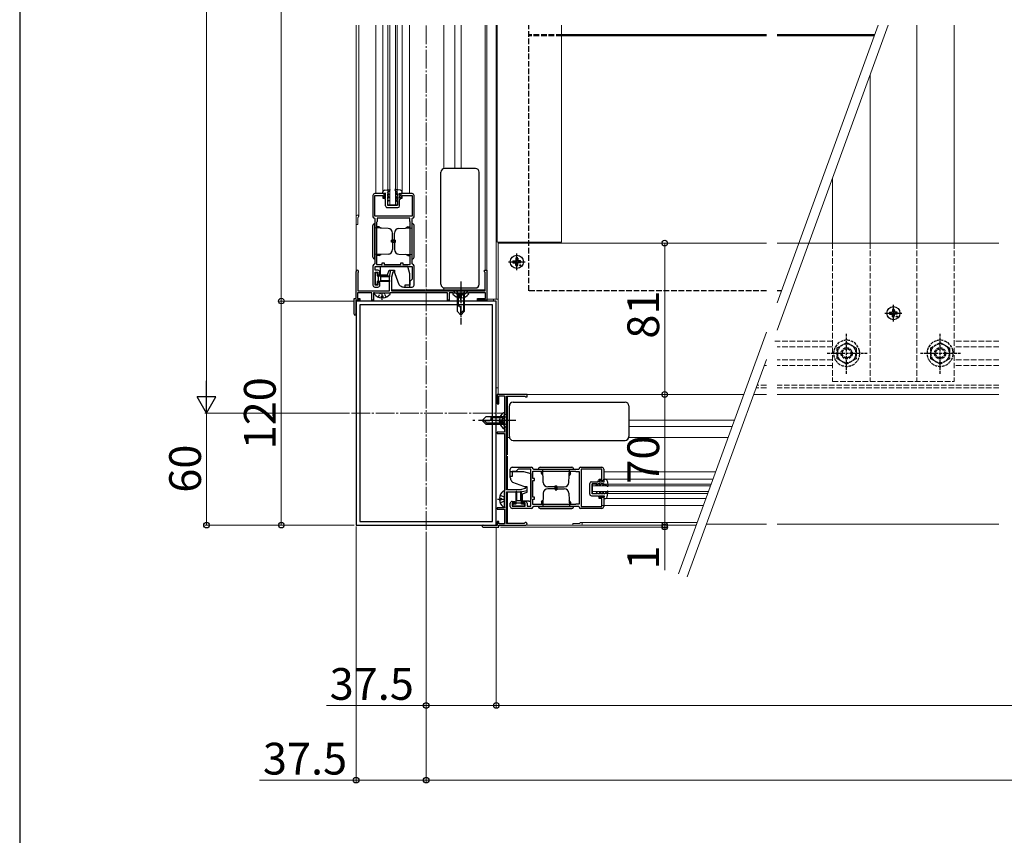
# Model space of a CAD drawing. Extents: x 175 to 1925, y 210 to 2807.
# Drawn here: x 175 to 702, y 1561 to 1998 of the extents above; entities that cross this region are included whole.
import ezdxf

# ---------------------------------------------------------------- set-up
doc = ezdxf.new("R2010")
doc.units = 0
doc.linetypes.add('YCENTER_1', pattern=[13, 10, -1, 1, -1])
doc.linetypes.add('YHIDDEN_1', pattern=[4, 3, -1])
for name, color, linetype, lineweight in [('YKK_11', 7, 'CONTINUOUS', 30), ('YKK_12', 2, 'CONTINUOUS', 13), ('YKK_13', 4, 'CONTINUOUS', 30), ('YKK_D', 6, 'CONTINUOUS', 13), ('YKK_ZWAK', 7, 'CONTINUOUS', 30), ('YSS_K', 3, 'CONTINUOUS', 13)]:
    doc.layers.add(name, color=color, linetype=linetype, lineweight=lineweight)
doc.styles.add('text-b', font='txt')

msp = doc.modelspace()

# ---------------------------------------------------------------- linework, layer by layer
at = {"layer": 'YKK_11', "linetype": 'ByBlock', "lineweight": -2, "ltscale": 0.5}
for p, q in [((364, 1903.5), (364, 1892.1)), ((370, 1904.5), (365, 1904.5)), ((365, 1892.5), (365, 1903.5)), ((365, 1903.5), (369.3, 1903.5)), ((369.3, 1903.5), (369.3, 1902)), ((369.3, 1902), (370, 1902)), ((370, 1902), (370, 1904.5)), ((385, 1904.5), (379, 1904.5)), ((379, 1904.5), (379, 1902)), ((379, 1902), (379.7, 1902)), ((379.7, 1902), (379.7, 1903.5)), ((379.7, 1903.5), (385, 1903.5)), ((385, 1903.5), (385, 1892.5)), ((386, 1892.1), (386, 1903.5)), ((385, 1892.5), (365, 1892.5)), ((364.8, 1891.3), (365, 1891.1)), ((365, 1891.1), (365, 1866.9)), ((366.12, 1889.34), (366, 1889.1)), ((366, 1889.1), (366, 1866.5)), ((366.2, 1889.5), (366.12, 1889.34)), ((383.8, 1891.3), (366.2, 1891.3)), ((366.2, 1891.3), (366.2, 1889.5)), ((383.8, 1889.5), (383.8, 1891.3)), ((383.88, 1889.34), (383.8, 1889.5)), ((384, 1889.1), (383.88, 1889.34)), ((384, 1866.5), (384, 1889.1)), ((385, 1891.1), (385.2, 1891.3)), ((385, 1866.9), (385, 1891.1)), ((364, 1865.9), (364, 1855.5)), ((365, 1866.9), (364.8, 1866.7)), ((365.2, 1863.5), (365.2, 1865.5)), ((365.2, 1865.5), (385, 1865.5)), ((366, 1866.5), (369, 1866.5)), ((369, 1866.5), (369, 1867.5)), ((369, 1867.5), (370, 1867.5)), ((370, 1867.5), (370, 1866.5)), ((370, 1866.5), (379, 1866.5)), ((379, 1866.5), (379, 1867.5)), ((379, 1867.5), (380, 1867.5)), ((380, 1867.5), (380, 1866.5)), ((380, 1866.5), (384, 1866.5)), ((385.2, 1866.7), (385, 1866.9)), ((385, 1865.5), (385, 1858.7)), ((386, 1855.5), (386, 1865.9)), ((355, 1848.3), (355, 1862.8)), ((356.05, 1862.19), (355.9, 1861.93)), ((355.9, 1861.93), (355.9, 1852.5)), ((366.7, 1863.5), (365.2, 1863.5)), ((365.2, 1855.5), (365.2, 1862.5)), ((365.2, 1862.5), (366.7, 1862.5)), ((366.7, 1862.5), (366.7, 1861)), ((366.7, 1861), (367.7, 1861)), ((367.7, 1861), (367.7, 1862.5)), ((372.8, 1860), (373.6, 1863.5)), ((372.8, 1852.5), (372.8, 1860)), ((373.6, 1863.5), (375.5, 1863.5)), ((374.6, 1862.5), (374, 1859.86)), ((374, 1859.86), (374, 1852.5)), ((375.5, 1862.5), (374.6, 1862.5)), ((375.5, 1863.5), (375.5, 1862.5)), ((423.7, 1862.7), (423.7, 1863.5)), ((423.7, 1863.5), (425, 1863.5)), ((423.9, 1862.5), (423.7, 1862.7)), ((424.1, 1862.3), (423.9, 1862.5)), ((424.1, 1852.5), (424.1, 1862.3)), ((425, 1863.5), (425, 1847.5)), ((366.7, 1855.5), (365.2, 1855.5)), ((367.7, 1857), (366.7, 1857)), ((366.7, 1857), (366.7, 1855.5)), ((367.7, 1855.5), (367.7, 1857)), ((383.8, 1855.5), (381, 1855.5)), ((381, 1855.5), (381, 1854.5)), ((385, 1858.7), (383.8, 1857.5)), ((383.8, 1857.5), (383.8, 1855.5)), ((363.5, 1851.4), (355.8, 1851.4)), ((355.8, 1851.4), (355.8, 1848.3)), ((355.9, 1852.5), (372.8, 1852.5)), ((363.5, 1847.5), (363.5, 1851.4)), ((364.8, 1851.4), (364.3, 1851.4)), ((364.3, 1851.4), (364.3, 1847.5)), ((365, 1851.2), (364.8, 1851.4)), ((365, 1854.5), (366.7, 1854.5)), ((373, 1851.2), (365, 1851.2)), ((373.2, 1851.4), (373, 1851.2)), ((404, 1851.4), (373.2, 1851.4)), ((374, 1852.5), (424.1, 1852.5)), ((381, 1854.5), (385, 1854.5)), ((404, 1847.5), (404, 1851.4)), ((406.8, 1851.4), (404.8, 1851.4)), ((404.8, 1851.4), (404.8, 1847.5)), ((407, 1851.2), (406.8, 1851.4)), ((415, 1851.2), (407, 1851.2)), ((415.2, 1851.4), (415, 1851.2)), ((424.2, 1851.4), (415.2, 1851.4)), ((424.2, 1848.3), (424.2, 1851.4)), ((354, 1840), (354, 1848.3)), ((354, 1848.3), (355, 1848.3)), ((357, 1847.5), (354.8, 1847.5)), ((354.8, 1847.5), (354.8, 1840.53)), ((355, 1847), (355, 1727)), ((430, 1847), (355, 1847)), ((355.8, 1848.3), (357, 1848.3)), ((357, 1848.3), (357, 1847.5)), ((357, 1845), (357, 1729)), ((428, 1845), (357, 1845)), ((364.3, 1847.5), (363.5, 1847.5)), ((404.8, 1847.5), (404, 1847.5)), ((420, 1847.5), (420, 1848.3)), ((420, 1848.3), (424.2, 1848.3)), ((425, 1847.5), (420, 1847.5)), ((428, 1729), (428, 1845)), ((430, 1727), (430, 1847)), ((354.8, 1840.53), (354.87, 1840.33)), ((446.5, 1797), (430.5, 1797)), ((430.5, 1797), (430.5, 1792)), ((446.5, 1795.7), (446.5, 1797)), ((430.5, 1792), (431.3, 1792)), ((431.3, 1792), (431.3, 1796.2)), ((431.3, 1796.2), (434.4, 1796.2)), ((434.4, 1796.2), (434.4, 1787.2)), ((435.5, 1746), (435.5, 1796.1)), ((435.5, 1796.1), (445.3, 1796.1)), ((445.3, 1796.1), (445.5, 1795.9)), ((445.5, 1795.9), (445.7, 1795.7)), ((445.7, 1795.7), (446.5, 1795.7)), ((434.4, 1787.2), (434.2, 1787)), ((434.2, 1787), (434.2, 1779)), ((434.4, 1776.8), (430.5, 1776.8)), ((430.5, 1776.8), (430.5, 1776)), ((430.5, 1776), (434.4, 1776)), ((434.2, 1779), (434.4, 1778.8)), ((434.4, 1778.8), (434.4, 1776.8)), ((434.4, 1776), (434.4, 1745.2)), ((437.5, 1753), (437.5, 1757)), ((438.5, 1758), (448.9, 1758)), ((440.5, 1755.8), (438.5, 1755.8)), ((438.5, 1755.8), (438.5, 1753)), ((441.7, 1757), (440.5, 1755.8)), ((448.5, 1757), (441.7, 1757)), ((448.5, 1737.2), (448.5, 1757)), ((449.5, 1756), (472.1, 1756)), ((449.5, 1752), (449.5, 1756)), ((449.7, 1757.2), (449.9, 1757)), ((449.9, 1757), (474.1, 1757)), ((472.1, 1756), (472.34, 1755.88)), ((472.34, 1755.88), (472.5, 1755.8)), ((472.5, 1755.8), (474.3, 1755.8)), ((474.1, 1757), (474.3, 1757.2)), ((474.3, 1755.8), (474.3, 1738.2)), ((475.1, 1758), (486.5, 1758)), ((486.5, 1757), (475.5, 1757)), ((475.5, 1757), (475.5, 1737)), ((486.5, 1751.7), (486.5, 1757)), ((487.5, 1757), (487.5, 1751)), ((438.5, 1753), (437.5, 1753)), ((450.5, 1752), (449.5, 1752)), ((449.5, 1742), (449.5, 1751)), ((449.5, 1751), (450.5, 1751)), ((450.5, 1751), (450.5, 1752)), ((485, 1751), (485, 1751.7)), ((485, 1751.7), (486.5, 1751.7)), ((487.5, 1751), (485, 1751)), ((434.4, 1745.2), (434.2, 1745)), ((434.2, 1745), (434.2, 1737)), ((442.86, 1746), (435.5, 1746)), ((435.5, 1727.9), (435.5, 1744.8)), ((435.5, 1744.8), (443, 1744.8)), ((445.5, 1746.6), (442.86, 1746)), ((443, 1744.8), (446.5, 1745.6)), ((446.5, 1747.5), (445.5, 1747.5)), ((445.5, 1747.5), (445.5, 1746.6)), ((446.5, 1745.6), (446.5, 1747.5)), ((437.5, 1737), (437.5, 1738.7)), ((438.5, 1739.7), (440, 1739.7)), ((440, 1738.7), (438.5, 1738.7)), ((438.5, 1738.7), (438.5, 1737.2)), ((440, 1739.7), (440, 1738.7)), ((444, 1738.7), (444, 1739.7)), ((444, 1739.7), (445.5, 1739.7)), ((445.5, 1738.7), (444, 1738.7)), ((445.5, 1737.2), (445.5, 1738.7)), ((446.5, 1738.7), (446.5, 1737.2)), ((450.5, 1742), (449.5, 1742)), ((449.5, 1738), (449.5, 1741)), ((449.5, 1741), (450.5, 1741)), ((450.5, 1741), (450.5, 1742)), ((485, 1741.3), (485, 1742)), ((485, 1742), (487.5, 1742)), ((486.5, 1741.3), (485, 1741.3)), ((486.5, 1737), (486.5, 1741.3)), ((487.5, 1742), (487.5, 1737)), ((434.4, 1736.3), (430.5, 1736.3)), ((430.5, 1736.3), (430.5, 1735.5)), ((430.5, 1735.5), (434.4, 1735.5)), ((434.2, 1737), (434.4, 1736.8)), ((434.4, 1736.8), (434.4, 1736.3)), ((434.4, 1735.5), (434.4, 1727.8)), ((438.5, 1737.2), (445.5, 1737.2)), ((448.9, 1736), (438.5, 1736)), ((446.5, 1737.2), (448.5, 1737.2)), ((472.1, 1738), (449.5, 1738)), ((449.9, 1737), (449.7, 1736.8)), ((474.1, 1737), (449.9, 1737)), ((472.34, 1738.12), (472.1, 1738)), ((472.5, 1738.2), (472.34, 1738.12)), ((474.3, 1738.2), (472.5, 1738.2)), ((474.3, 1736.8), (474.1, 1737)), ((486.5, 1736), (475.1, 1736)), ((475.5, 1737), (486.5, 1737)), ((357, 1729), (428, 1729)), ((431.3, 1729), (430.5, 1729)), ((430.5, 1729), (430.5, 1726.8)), ((431.3, 1727.8), (431.3, 1729)), ((355, 1727), (430, 1727)), ((423, 1726), (431.3, 1726)), ((423.53, 1726.8), (423.33, 1726.87)), ((430.5, 1726.8), (423.53, 1726.8)), ((434.4, 1727.8), (431.3, 1727.8)), ((431.3, 1726), (431.3, 1727)), ((431.3, 1727), (445.8, 1727)), ((444.93, 1727.9), (435.5, 1727.9)), ((445.19, 1728.05), (444.93, 1727.9))]:
    msp.add_line(p, q, dxfattribs=at)
for centre, radius, start, end in [((365, 1903.5), 1, 89.9996, 179.9995), ((385, 1903.5), 1, 359.9996, 89.9995), ((364.8, 1892.1), 0.8, 179.9996, 269.9996), ((385.2, 1892.1), 0.8, 270.0008, 0.0008), ((364.8, 1865.9), 0.8, 89.9994, 179.9993), ((385.2, 1865.9), 0.8, 0.0001, 90.0001), ((355.7, 1862.8), 0.7, 300, 180), ((366.7, 1862.5), 1, 359.9996, 89.9996), ((365, 1855.5), 1, 180, 270), ((366.7, 1855.5), 1, 270, 360), ((385, 1855.5), 1, 270, 360), ((354.5, 1840), 0.5, 180, 41.4096), ((438.5, 1757), 1, 90, 180), ((448.9, 1757.2), 0.8, 359.9999, 89.9999), ((475.1, 1757.2), 0.8, 89.9992, 179.9992), ((486.5, 1757), 1, 0.0005, 90.0004), ((438.5, 1738.7), 1, 90, 180), ((445.5, 1738.7), 1, 0.0004, 90.0004), ((438.5, 1737), 1, 180, 270), ((448.9, 1736.8), 0.8, 270.0007, 0.0006), ((475.1, 1736.8), 0.8, 180.0004, 270.0004), ((486.5, 1737), 1, 270.0005, 0.0004), ((445.8, 1727.7), 0.7, 270, 150), ((423, 1726.5), 0.5, 48.5904, 270)]:
    msp.add_arc(centre, radius, start, end, dxfattribs=at)
at = {"layer": 'YKK_12', "ltscale": 0.5}
for p, q in [((355, 1848.6), (355, 1994.63)), ((356.4, 1892.3), (356.4, 1994.63)), ((365.5, 1904.5), (365.5, 1994.63)), ((369.3, 1904.5), (369.3, 1994.63)), ((372, 1898.5), (372, 1994.63)), ((373, 1898.5), (373, 1994.63)), ((376, 1898.5), (376, 1994.63)), ((377, 1898.5), (377, 1994.63)), ((379.7, 1904.5), (379.7, 1994.63)), ((383.5, 1904.5), (383.5, 1994.63)), ((402, 1917.96), (402, 1994.63)), ((407.8, 1918), (407.8, 1994.63)), ((411.2, 1918), (411.2, 1994.63)), ((424.1, 1863.5), (424.1, 1994.63)), ((425, 1863.2), (425, 1994.63)), ((372, 1898.5), (377, 1898.5)), ((355.9, 1888), (355.9, 1891.43)), ((355.9, 1888), (355, 1888)), ((374, 1853), (392, 1853)), ((392.7, 1853), (424.1, 1853)), ((402, 1853), (402, 1854.04))]:
    msp.add_line(p, q, dxfattribs=at)
at = {"layer": 'YKK_12', "linetype": 'YCENTER_1'}
for p, q in [((392.5, 1724.5), (392.5, 1994.63)), ((352.5, 1787), (433.5, 1787))]:
    msp.add_line(p, q, dxfattribs=at)
at = {"layer": 'YKK_12'}
for p, q in [((430, 1848), (430, 1994.63)), ((430.5, 1994.63), (430.5, 1878.5)), ((465, 1878.5), (465, 1994.63)), ((655, 1994.63), (655, 1878)), ((675, 1994.63), (675, 1878)), ((630, 1967.98), (630, 1878)), ((610, 1913.03), (610, 1878)), ((465, 1878.5), (430.5, 1878.5)), ((431, 1878), (431, 1797)), ((574.56, 1878), (431, 1878)), ((699, 1878), (580.27, 1878)), ((355.5, 1847.5), (355.5, 1847)), ((355.5, 1847), (428.5, 1847)), ((425, 1848), (431, 1848)), ((428.5, 1847), (428.5, 1848)), ((430, 1800.5), (431, 1800.5)), ((430, 1727.5), (430, 1800.5)), ((567.77, 1797), (574.56, 1797)), ((580.27, 1797), (699, 1797)), ((430, 1727.5), (430.5, 1727.5)), ((574.56, 1727.5), (542.47, 1727.5)), ((699, 1727.5), (580.27, 1727.5))]:
    msp.add_line(p, q, dxfattribs=at)
at = {"layer": 'YKK_12', "linetype": 'YHIDDEN_1'}
for p, q in [((610, 1878), (610, 1804)), ((630, 1878), (630, 1804)), ((655, 1878), (655, 1804)), ((675, 1878), (675, 1804)), ((610, 1825.5), (578.14, 1825.5)), ((699, 1825.5), (675, 1825.5)), ((610, 1822.5), (580.27, 1822.5)), ((699, 1822.5), (675, 1822.5)), ((574.56, 1812.5), (573.41, 1812.5)), ((574.56, 1815.5), (574.5, 1815.5)), ((610, 1815.5), (580.27, 1815.5)), ((610, 1812.5), (580.27, 1812.5)), ((699, 1815.5), (675, 1815.5)), ((699, 1812.5), (675, 1812.5)), ((574.56, 1802), (569.59, 1802)), ((699, 1802), (580.27, 1802)), ((610, 1804), (675, 1804)), ((574.56, 1800.5), (569.04, 1800.5)), ((699, 1800.5), (580.27, 1800.5))]:
    msp.add_line(p, q, dxfattribs=at)
at = {"layer": 'YKK_12', "linetype": 'Continuous', "ltscale": 2}
for p, q in [((436, 1797), (562.45, 1797)), ((436, 1764.7), (436, 1796.1)), ((501, 1779.8), (556.19, 1779.8)), ((436, 1774), (437.04, 1774)), ((500.96, 1774), (554.07, 1774)), ((436, 1746), (436, 1764)), ((487.5, 1755.5), (547.34, 1755.5)), ((488.43, 1751.7), (545.96, 1751.7)), ((436, 1727.9), (436, 1744.8)), ((481.39, 1744), (543.16, 1744)), ((481.4, 1749), (544.98, 1749)), ((481.4, 1748), (544.61, 1748)), ((481.4, 1745), (543.52, 1745)), ((481.5, 1744), (481.5, 1749)), ((487.5, 1741.3), (542.17, 1741.3)), ((486.5, 1737.5), (540.79, 1737.5)), ((475.3, 1728.4), (537.48, 1728.4)), ((436, 1727), (536.97, 1727)), ((471, 1727.9), (474.43, 1727.9)), ((471, 1727.9), (471, 1727))]:
    msp.add_line(p, q, dxfattribs=at)
at = {"layer": 'YKK_12', "ltscale": 2}
msp.add_line((501, 1783.2), (557.42, 1783.2), dxfattribs=at)
at = {"layer": 'YKK_12', "ltscale": 0.5}
for centre, radius, start in [((355.7, 1892.3), 0.7, 300), ((356.2, 1891.43), 0.3, 120)]:
    msp.add_arc(centre, radius, start, 180, dxfattribs=at)
at = {"layer": 'YKK_12', "linetype": 'Continuous', "ltscale": 2}
for centre, radius, end in [((475.3, 1727.7), 0.7, 150), ((474.43, 1728.2), 0.3, 330)]:
    msp.add_arc(centre, radius, 270, end, dxfattribs=at)
at = {"layer": 'YKK_13', "linetype": 'YHIDDEN_1'}
for p, q in [((447.5, 1852.5), (447.5, 1994.63)), ((465, 1989.5), (447.5, 1989.5)), ((465, 1989), (447.5, 1989)), ((574.56, 1852.5), (447.5, 1852.5)), ((582.65, 1852.5), (580.27, 1852.5))]:
    msp.add_line(p, q, dxfattribs=at)
at = {"layer": 'YKK_13'}
for p, q in [((574.56, 1989.5), (465, 1989.5)), ((574.56, 1989), (465, 1989)), ((632.51, 1989.5), (580.27, 1989.5)), ((632.33, 1989), (580.27, 1989)), ((438.96, 1868.5), (440.01, 1868.52)), ((438.96, 1867.5), (440.01, 1867.48)), ((440.01, 1868.52), (440.4, 1868.59)), ((440.01, 1867.48), (440.4, 1867.4)), ((440.48, 1868.99), (440.4, 1868.59)), ((440.48, 1867.01), (440.4, 1867.4)), ((440.5, 1870.04), (440.48, 1868.99)), ((440.5, 1865.96), (440.48, 1867.01)), ((441.5, 1870.04), (441.52, 1868.99)), ((441.5, 1865.96), (441.52, 1867.01)), ((441.52, 1868.99), (441.6, 1868.59)), ((441.52, 1867.01), (441.6, 1867.4)), ((441.99, 1868.52), (441.6, 1868.59)), ((441.99, 1867.48), (441.6, 1867.4)), ((443.04, 1868.5), (441.99, 1868.52)), ((443.04, 1867.5), (441.99, 1867.48)), ((640.46, 1841), (641.51, 1841.02)), ((640.46, 1840), (641.51, 1839.98)), ((641.51, 1841.02), (641.9, 1841.09)), ((641.51, 1839.98), (641.9, 1839.9)), ((641.98, 1841.49), (641.9, 1841.09)), ((641.98, 1839.51), (641.9, 1839.9)), ((642, 1842.54), (641.98, 1841.49)), ((642, 1838.46), (641.98, 1839.51)), ((643, 1842.54), (643.02, 1841.49)), ((643, 1838.46), (643.02, 1839.51)), ((643.02, 1841.49), (643.1, 1841.09)), ((643.02, 1839.51), (643.1, 1839.9)), ((643.49, 1841.02), (643.1, 1841.09)), ((643.49, 1839.98), (643.1, 1839.9)), ((644.54, 1841), (643.49, 1841.02)), ((644.54, 1840), (643.49, 1839.98))]:
    msp.add_line(p, q, dxfattribs=at)
at = {"layer": 'YKK_13', "ltscale": 0.5}
for p, q in [((418.9, 1918), (402.4, 1918)), ((400.4, 1856), (400.4, 1916)), ((420.9, 1856), (420.9, 1916)), ((369.3, 1904.5), (369.3, 1905.42)), ((370.8, 1904.8), (369.3, 1904.5)), ((370.17, 1906.42), (373.03, 1906.8)), ((370.3, 1902.17), (370.8, 1901.88)), ((370.3, 1901.8), (370.3, 1902.17)), ((370.8, 1903.8), (370.5, 1903.8)), ((370.5, 1903.8), (370.5, 1903.6)), ((370.8, 1903.3), (370.5, 1903.6)), ((370.8, 1903.8), (370.8, 1904.8)), ((370.8, 1901.88), (370.8, 1903.3)), ((371.8, 1904.8), (373.17, 1906.56)), ((371.8, 1904.8), (372.7, 1904.28)), ((371.8, 1904.34), (371.8, 1903.1)), ((371.8, 1904.34), (372.7, 1903.82)), ((372.7, 1902.58), (371.8, 1903.1)), ((372.7, 1902.12), (371.8, 1902.64)), ((371.8, 1902.64), (371.8, 1901.3)), ((372.7, 1904.28), (372.7, 1903.82)), ((372.7, 1902.58), (372.7, 1902.12)), ((377.2, 1904.8), (375.83, 1906.56)), ((378.83, 1906.42), (375.97, 1906.8)), ((377.2, 1904.8), (376.3, 1904.28)), ((377.2, 1904.34), (376.3, 1903.82)), ((376.3, 1904.28), (376.3, 1903.82)), ((376.3, 1902.58), (377.2, 1903.1)), ((376.3, 1902.12), (377.2, 1902.64)), ((376.3, 1902.58), (376.3, 1902.12)), ((377.2, 1904.34), (377.2, 1903.1)), ((377.2, 1902.64), (377.2, 1901.3)), ((378.2, 1904.8), (379.7, 1904.5)), ((378.2, 1903.8), (378.2, 1904.8)), ((378.2, 1903.8), (378.5, 1903.8)), ((378.2, 1903.3), (378.5, 1903.6)), ((378.2, 1901.88), (378.2, 1903.3)), ((378.7, 1902.17), (378.2, 1901.88)), ((378.5, 1903.8), (378.5, 1903.6)), ((378.7, 1901.8), (378.7, 1902.17)), ((379.7, 1904.5), (379.7, 1905.42)), ((370.8, 1901.3), (370.3, 1901.8)), ((370.8, 1897.89), (370.8, 1901.3)), ((371.6, 1897.09), (377.4, 1897.1)), ((371.8, 1901.3), (372.5, 1900.9)), ((372.5, 1900.43), (371.8, 1900.84)), ((371.8, 1900.84), (371.8, 1898.39)), ((371.8, 1898.39), (377.2, 1898.4)), ((372.5, 1900.9), (372.5, 1900.43)), ((377.2, 1901.3), (376.5, 1900.9)), ((376.5, 1900.9), (376.5, 1900.43)), ((376.5, 1900.43), (377.2, 1900.84)), ((377.2, 1900.84), (377.2, 1898.4)), ((378.2, 1901.3), (378.7, 1901.8)), ((378.2, 1897.9), (378.2, 1901.3)), ((364, 1870.5), (364, 1887.5)), ((365, 1869.5), (365, 1888.5)), ((367.3, 1886.7), (366.3, 1886.7)), ((366.3, 1886.12), (366.3, 1886.7)), ((367.3, 1886.7), (368.43, 1886.05)), ((382.7, 1886.7), (381.58, 1886.05)), ((382.7, 1886.7), (383.7, 1886.7)), ((383.7, 1886.12), (383.7, 1886.7)), ((385, 1869.5), (385, 1888.5)), ((386, 1870.5), (386, 1887.5)), ((372.09, 1885.88), (365, 1886.13)), ((374.5, 1879), (374.5, 1883.38)), ((375.5, 1879), (375.5, 1883.38)), ((377.91, 1885.88), (385, 1886.13)), ((374, 1878.5), (374, 1879.5)), ((375.5, 1879.5), (374, 1879.5)), ((375.5, 1878.5), (374, 1878.5)), ((374.5, 1879.5), (376, 1879.5)), ((374.5, 1879), (374.5, 1874.62)), ((374.5, 1878.5), (376, 1878.5)), ((375.5, 1879), (375.5, 1874.62)), ((376, 1878.5), (376, 1879.5)), ((372.09, 1872.12), (365, 1871.87)), ((366.3, 1871.88), (366.3, 1871.3)), ((367.3, 1871.3), (366.3, 1871.3)), ((367.3, 1871.3), (368.43, 1871.95)), ((377.91, 1872.12), (385, 1871.87)), ((382.7, 1871.3), (381.58, 1871.95)), ((382.7, 1871.3), (383.7, 1871.3)), ((383.7, 1871.88), (383.7, 1871.3)), ((382.63, 1865.5), (368.8, 1865.5)), ((383.7, 1861.5), (382.63, 1865.5)), ((365.2, 1861.8), (365.2, 1856.2)), ((365.9, 1862.2), (365.6, 1862.2)), ((366.3, 1861.8), (366.3, 1860.5)), ((366.3, 1860.5), (372.85, 1860.5)), ((367, 1857.5), (367, 1860.5)), ((367.8, 1864.5), (367.8, 1861)), ((367.8, 1861), (371.79, 1861)), ((368, 1860), (368, 1858)), ((372.87, 1860), (368, 1860)), ((371.79, 1861), (372.7, 1863.5)), ((372.7, 1863.5), (375.2, 1863.5)), ((378.04, 1855.7), (375.2, 1863.5)), ((383.7, 1854.5), (383.7, 1861.5)), ((365.6, 1855.8), (365.9, 1855.8)), ((372.83, 1857.5), (366.3, 1857.5)), ((366.3, 1857.5), (366.3, 1856.2)), ((368, 1858), (372.85, 1858)), ((378.04, 1855.7), (378.63, 1855.2)), ((372.98, 1851.2), (365.02, 1851.2)), ((368.57, 1848.72), (368.57, 1849.6)), ((369.42, 1849.6), (368.57, 1849.6)), ((369.42, 1848.72), (369.42, 1849.6)), ((380.56, 1854.5), (383.7, 1854.5)), ((402.4, 1854), (418.9, 1854)), ((402.4, 1854), (402.4, 1854)), ((415, 1852.5), (407, 1852.5)), ((407, 1852.5), (409, 1850.5)), ((414.98, 1851.2), (407.02, 1851.2)), ((413, 1850.5), (409, 1850.5)), ((413, 1850.5), (409, 1850.5)), ((409, 1850.5), (409, 1841.5)), ((409.6, 1850.5), (409.6, 1844.3)), ((410.57, 1848.72), (410.57, 1849.6)), ((411.42, 1849.6), (410.57, 1849.6)), ((411.42, 1848.72), (411.42, 1849.6)), ((412.4, 1850.5), (412.4, 1841.9)), ((415, 1852.5), (413, 1850.5)), ((413, 1841.5), (413, 1850.5)), ((418.9, 1854), (418.9, 1854)), ((409.67, 1844.3), (409, 1844.3)), ((409, 1841.5), (411, 1839.5)), ((411, 1839.5), (411, 1842.97)), ((413, 1842.5), (411, 1840.5)), ((413, 1841.5), (411, 1839.5))]:
    msp.add_line(p, q, dxfattribs=at)
at = {"layer": 'YKK_13', "linetype": 'YCENTER_1'}
for p, q in [((441, 1863.5), (441, 1872.5)), ((436.5, 1868), (445.5, 1868)), ((642.5, 1836), (642.5, 1845)), ((638, 1840.5), (647, 1840.5))]:
    msp.add_line(p, q, dxfattribs=at)
at = {"layer": 'YKK_13', "linetype": 'YCENTER_1', "ltscale": 0.5}
for p, q in [((411, 1857.5), (411, 1834.5)), ((369, 1847.7), (369, 1851.6)), ((411, 1847.7), (411, 1851.6))]:
    msp.add_line(p, q, dxfattribs=at)
at = {"layer": 'YKK_13', "linetype": 'YHIDDEN_1', "ltscale": 0.5}
for p, q in [((366.92, 1849.12), (367.85, 1850.99)), ((367.85, 1850.99), (368.25, 1851.2)), ((370.14, 1850.99), (369.75, 1851.2)), ((371.07, 1849.12), (370.14, 1850.99)), ((408.8, 1852.5), (409.85, 1850.35)), ((408.92, 1849.12), (409.85, 1850.99)), ((409.85, 1850.99), (410.25, 1851.2)), ((409.85, 1850.35), (411, 1849.73)), ((412.15, 1850.35), (411, 1849.73)), ((412.14, 1850.99), (411.75, 1851.2)), ((413.07, 1849.12), (412.14, 1850.99)), ((413.2, 1852.5), (412.15, 1850.35)), ((617.5, 1808), (617.5, 1830)), ((667.5, 1808), (667.5, 1830)), ((612.5, 1821.89), (617.5, 1824.77)), ((617.5, 1824.77), (622.5, 1821.89)), ((662.5, 1821.89), (667.5, 1824.77)), ((667.5, 1824.77), (672.5, 1821.89)), ((628.5, 1819), (606.5, 1819)), ((612.5, 1820.99), (612.5, 1821.89)), ((612.5, 1820.86), (612.5, 1821.89)), ((612.5, 1816.11), (612.5, 1820.99)), ((612.5, 1816.11), (612.5, 1820.86)), ((622.5, 1821.89), (622.5, 1820.86)), ((622.5, 1820.86), (622.5, 1816.11)), ((678.5, 1819), (656.5, 1819)), ((662.5, 1820.99), (662.5, 1821.89)), ((662.5, 1820.86), (662.5, 1821.89)), ((662.5, 1816.11), (662.5, 1820.99)), ((662.5, 1816.11), (662.5, 1820.86)), ((672.5, 1821.89), (672.5, 1820.86)), ((672.5, 1820.86), (672.5, 1816.11)), ((612.89, 1815.89), (612.5, 1816.11)), ((613.02, 1815.81), (612.5, 1816.11)), ((617.5, 1813.23), (613.02, 1815.81)), ((621.98, 1815.81), (617.5, 1813.23)), ((622.5, 1816.11), (621.98, 1815.81)), ((622.5, 1816.11), (622.14, 1815.9)), ((662.89, 1815.89), (662.5, 1816.11)), ((663.02, 1815.81), (662.5, 1816.11)), ((667.5, 1813.23), (663.02, 1815.81)), ((671.98, 1815.81), (667.5, 1813.23)), ((672.5, 1816.11), (671.98, 1815.81)), ((672.5, 1816.11), (672.14, 1815.9))]:
    msp.add_line(p, q, dxfattribs=at)
at = {"layer": 'YKK_13', "linetype": 'Continuous', "ltscale": 2}
for p, q in [((439, 1792.9), (499, 1792.9)), ((435.5, 1787), (433.5, 1785)), ((434.2, 1786.97), (434.2, 1779.02)), ((435.5, 1779), (435.5, 1787)), ((437, 1790.9), (437, 1790.9)), ((437, 1774.4), (437, 1790.9)), ((501, 1790.9), (501, 1774.4)), ((424.5, 1785), (422.5, 1783)), ((424.5, 1781), (422.5, 1783)), ((422.5, 1783), (425.97, 1783)), ((425.5, 1781), (423.5, 1783)), ((433.5, 1785), (424.5, 1785)), ((424.5, 1781), (433.5, 1781)), ((433.5, 1781.6), (424.9, 1781.6)), ((427.3, 1784.33), (427.3, 1785)), ((433.5, 1784.4), (427.3, 1784.4)), ((431.72, 1783.42), (432.6, 1783.42)), ((431.72, 1782.57), (432.6, 1782.57)), ((432.6, 1783.42), (432.6, 1782.57)), ((433.5, 1781), (433.5, 1785)), ((433.5, 1781), (433.5, 1785)), ((435.5, 1779), (433.5, 1781)), ((437, 1774.4), (437, 1774.4)), ((439, 1772.4), (499, 1772.4)), ((437.5, 1755.7), (444.5, 1755.7)), ((437.5, 1752.56), (437.5, 1755.7)), ((444.5, 1755.7), (448.5, 1754.63)), ((448.5, 1754.63), (448.5, 1740.8)), ((452.5, 1757), (471.5, 1757)), ((453.5, 1758), (470.5, 1758)), ((454.88, 1755.7), (454.3, 1755.7)), ((454.3, 1754.7), (454.3, 1755.7)), ((454.3, 1754.7), (454.95, 1753.58)), ((455.12, 1749.91), (454.87, 1757)), ((468.88, 1749.91), (469.13, 1757)), ((469.7, 1754.7), (469.05, 1753.58)), ((469.12, 1755.7), (469.7, 1755.7)), ((469.7, 1754.7), (469.7, 1755.7)), ((438.7, 1750.04), (438.2, 1750.63)), ((438.7, 1750.04), (446.5, 1747.2)), ((480.09, 1743.6), (480.1, 1749.4)), ((480.9, 1750.2), (484.3, 1750.2)), ((481.39, 1743.8), (481.4, 1749.2)), ((483.84, 1749.2), (481.4, 1749.2)), ((483.43, 1748.5), (483.84, 1749.2)), ((484.3, 1749.2), (483.9, 1748.5)), ((484.3, 1750.2), (484.8, 1750.7)), ((485.64, 1749.2), (484.3, 1749.2)), ((484.8, 1750.7), (485.17, 1750.7)), ((485.17, 1750.7), (484.88, 1750.2)), ((484.88, 1750.2), (486.3, 1750.2)), ((485.12, 1748.3), (485.64, 1749.2)), ((485.58, 1748.3), (486.1, 1749.2)), ((487.34, 1749.2), (486.1, 1749.2)), ((486.3, 1750.2), (486.6, 1750.5)), ((486.8, 1750.5), (486.6, 1750.5)), ((486.8, 1750.2), (486.8, 1750.5)), ((486.8, 1750.2), (487.8, 1750.2)), ((487.34, 1749.2), (486.82, 1748.3)), ((487.8, 1749.2), (487.28, 1748.3)), ((487.8, 1750.2), (487.5, 1751.7)), ((487.5, 1751.7), (488.43, 1751.7)), ((487.8, 1749.2), (489.56, 1747.83)), ((489.42, 1750.83), (489.8, 1747.97)), ((434.2, 1744.97), (434.2, 1737.02)), ((440.5, 1744.83), (440.5, 1738.3)), ((441, 1740), (441, 1744.85)), ((443, 1744.87), (443, 1740)), ((443.5, 1738.3), (443.5, 1744.85)), ((444, 1743.79), (446.5, 1744.7)), ((446.5, 1744.7), (446.5, 1747.2)), ((455.12, 1744.09), (454.87, 1737)), ((462, 1747.5), (457.62, 1747.5)), ((462, 1746.5), (457.62, 1746.5)), ((461.5, 1748), (462.5, 1748)), ((461.5, 1746.5), (461.5, 1748)), ((461.5, 1747.5), (461.5, 1746)), ((461.5, 1746), (462.5, 1746)), ((462, 1747.5), (466.38, 1747.5)), ((462, 1746.5), (466.38, 1746.5)), ((462.5, 1746.5), (462.5, 1748)), ((462.5, 1747.5), (462.5, 1746)), ((468.88, 1744.09), (469.13, 1737)), ((483.9, 1748.5), (483.43, 1748.5)), ((483.43, 1744.5), (483.84, 1743.8)), ((483.9, 1744.5), (483.43, 1744.5)), ((484.3, 1743.8), (483.9, 1744.5)), ((485.58, 1748.3), (485.12, 1748.3)), ((485.12, 1744.7), (485.64, 1743.8)), ((485.58, 1744.7), (485.12, 1744.7)), ((485.58, 1744.7), (486.1, 1743.8)), ((487.28, 1748.3), (486.82, 1748.3)), ((487.28, 1744.7), (486.82, 1744.7)), ((487.34, 1743.8), (486.82, 1744.7)), ((487.8, 1743.8), (487.28, 1744.7)), ((487.8, 1743.8), (489.56, 1745.17)), ((489.42, 1742.17), (489.8, 1745.03)), ((431.72, 1741.42), (432.6, 1741.42)), ((431.72, 1740.57), (432.6, 1740.57)), ((432.6, 1741.42), (432.6, 1740.57)), ((440.5, 1739), (443.5, 1739)), ((443, 1740), (441, 1740)), ((444, 1739.8), (444, 1743.79)), ((447.5, 1739.8), (444, 1739.8)), ((454.3, 1739.3), (454.95, 1740.42)), ((454.3, 1739.3), (454.3, 1738.3)), ((469.7, 1739.3), (469.05, 1740.42)), ((469.7, 1739.3), (469.7, 1738.3)), ((480.89, 1742.8), (484.3, 1742.8)), ((483.84, 1743.8), (481.39, 1743.8)), ((485.64, 1743.8), (484.3, 1743.8)), ((484.3, 1742.8), (484.8, 1742.3)), ((484.8, 1742.3), (485.17, 1742.3)), ((485.17, 1742.3), (484.88, 1742.8)), ((484.88, 1742.8), (486.3, 1742.8)), ((487.34, 1743.8), (486.1, 1743.8)), ((486.3, 1742.8), (486.6, 1742.5)), ((486.8, 1742.5), (486.6, 1742.5)), ((486.8, 1742.8), (486.8, 1742.5)), ((486.8, 1742.8), (487.8, 1742.8)), ((487.8, 1742.8), (487.5, 1741.3)), ((487.5, 1741.3), (488.43, 1741.3)), ((438.8, 1737.6), (438.8, 1737.9)), ((440.5, 1738.3), (439.2, 1738.3)), ((444.8, 1737.2), (439.2, 1737.2)), ((444.8, 1738.3), (443.5, 1738.3)), ((445.2, 1737.9), (445.2, 1737.6)), ((452.5, 1737), (471.5, 1737)), ((453.5, 1736), (470.5, 1736)), ((454.88, 1738.3), (454.3, 1738.3)), ((469.12, 1738.3), (469.7, 1738.3))]:
    msp.add_line(p, q, dxfattribs=at)
at = {"layer": 'YKK_13', "linetype": 'YCENTER_1', "ltscale": 2}
for p, q in [((440.5, 1783), (417.5, 1783)), ((430.7, 1783), (434.6, 1783)), ((430.7, 1741), (434.6, 1741))]:
    msp.add_line(p, q, dxfattribs=at)
at = {"layer": 'YKK_13', "linetype": 'YHIDDEN_1', "ltscale": 2}
for p, q in [((432.12, 1785.07), (433.99, 1784.14)), ((432.12, 1780.92), (433.99, 1781.85)), ((433.35, 1784.15), (432.74, 1783)), ((433.35, 1781.85), (432.74, 1783)), ((435.5, 1785.2), (433.35, 1784.15)), ((435.5, 1780.8), (433.35, 1781.85)), ((433.99, 1784.14), (434.2, 1783.75)), ((433.99, 1781.85), (434.2, 1782.25)), ((432.12, 1743.07), (433.99, 1742.14)), ((432.12, 1738.92), (433.99, 1739.85)), ((433.99, 1742.14), (434.2, 1741.75)), ((433.99, 1739.85), (434.2, 1740.25))]:
    msp.add_line(p, q, dxfattribs=at)
at = {"layer": 'YKK_13'}
for centre, radius in [((441, 1868), 3.5), ((442.84, 1866.16), 0.3), ((642.5, 1840.5), 3.5), ((644.34, 1838.66), 0.3)]:
    msp.add_circle(centre, radius, dxfattribs=at)
at = {"layer": 'YKK_13', "linetype": 'YHIDDEN_1', "ltscale": 0.5}
for centre, radius in [((617.5, 1819), 3), ((617.5, 1819), 2.4), ((667.5, 1819), 3), ((667.5, 1819), 2.4)]:
    msp.add_circle(centre, radius, dxfattribs=at)
at = {"layer": 'YKK_13', "ltscale": 0.5}
for centre, radius, start, end in [((402.4, 1916), 2, 90.0349, 179.9651), ((418.9, 1916), 2, 0.0349, 89.9651), ((370.3, 1905.42), 1, 97.6039, 180.0009), ((373.05, 1906.65), 0.15, 322.0954, 96.5431), ((375.95, 1906.65), 0.15, 83.4569, 217.9046), ((378.7, 1905.42), 1, 359.9991, 82.3961), ((371.6, 1897.89), 0.8, 180, 270.0593), ((377.4, 1897.9), 0.8, 270.0593, 0), ((365, 1887.5), 1, 90, 180), ((385, 1887.5), 1, 0, 90), ((372, 1883.38), 2.5, 0, 88), ((378, 1883.38), 2.5, 92, 180), ((365, 1870.5), 1, 180, 270), ((372, 1874.62), 2.5, 272, 0), ((378, 1874.62), 2.5, 180, 268), ((385, 1870.5), 1, 270, 0), ((368.8, 1864.5), 1, 90, 180), ((365.6, 1861.8), 0.4, 89.9978, 180), ((365.9, 1861.8), 0.4, 0, 89.9978), ((372.85, 1860.25), 0.25, 270.0035, 90), ((365.6, 1856.2), 0.4, 180, 270), ((365.9, 1856.2), 0.4, 270, 0), ((372.85, 1857.75), 0.25, 270.0035, 90), ((380.56, 1857.5), 3, 230, 270), ((402.4, 1856), 2, 180.0349, 269.9651), ((418.9, 1856), 2, 270.0349, 359.9651), ((365.02, 1850.92), 0.274, 90, 217.7141), ((369, 1854), 5.3, 217.7141, 265.4006), ((369, 1854), 5.3, 274.5994, 322.2859), ((372.98, 1850.92), 0.274, 322.2859, 90), ((407.02, 1850.92), 0.274, 90, 217.7141), ((411, 1854), 5.3, 217.7141, 265.4006), ((411, 1854), 5.3, 274.5994, 322.2859), ((414.98, 1850.92), 0.274, 322.2859, 90), ((409.67, 1842.97), 1.33, 0, 90)]:
    msp.add_arc(centre, radius, start, end, dxfattribs=at)
at = {"layer": 'YKK_13'}
for centre, start, end in [((441.15, 1868), 167.137, 192.863), ((441, 1867.85), 77.137, 102.863), ((441, 1868.15), 257.137, 282.863), ((440.85, 1868), 347.137, 12.863), ((642.65, 1840.5), 167.137, 192.863), ((642.5, 1840.35), 77.137, 102.863), ((642.35, 1840.5), 347.137, 12.863), ((642.5, 1840.65), 257.137, 282.863)]:
    msp.add_arc(centre, 2.25, start, end, dxfattribs=at)
at = {"layer": 'YKK_13', "linetype": 'YHIDDEN_1', "ltscale": 0.5}
for centre, radius, start, end in [((617.5, 1819), 7, 90, 169.4757), ((617.5, 1819), 5, 23.1324, 156.8676), ((617.5, 1819), 5, 23.1324, 156.8676), ((617.5, 1819), 7, 10.5243, 90), ((667.5, 1819), 7, 90, 169.4757), ((667.5, 1819), 5, 23.1324, 156.8676), ((667.5, 1819), 5, 23.1324, 156.8676), ((667.5, 1819), 7, 10.5243, 90), ((617.5, 1819), 7, 169.4757, 212.1158), ((617.5, 1819), 5, 156.8676, 217.3832), ((617.5, 1819), 5, 156.8676, 217.3832), ((617.5, 1819), 5, 322.6168, 23.1324), ((617.5, 1819), 5, 322.6168, 23.1324), ((617.5, 1819), 7, 327.8842, 10.5243), ((667.5, 1819), 7, 169.4757, 212.1158), ((667.5, 1819), 5, 156.8676, 217.3832), ((667.5, 1819), 5, 156.8676, 217.3832), ((667.5, 1819), 5, 322.6168, 23.1324), ((667.5, 1819), 5, 322.6168, 23.1324), ((667.5, 1819), 7, 327.8842, 10.5243), ((617.5, 1819), 7, 212.1158, 327.8842), ((617.5, 1819), 5, 217.3832, 322.6168), ((617.5, 1819), 5, 217.3832, 322.6168), ((667.5, 1819), 7, 212.1158, 327.8842), ((667.5, 1819), 5, 217.3832, 322.6168), ((667.5, 1819), 5, 217.3832, 322.6168)]:
    msp.add_arc(centre, radius, start, end, dxfattribs=at)
at = {"layer": 'YKK_13', "linetype": 'Continuous', "ltscale": 2}
for centre, radius, start, end in [((439, 1790.9), 2, 90.0349, 179.9651), ((499, 1790.9), 2, 0.0349, 89.9651), ((437, 1783), 5.3, 127.7141, 175.4006), ((433.93, 1786.97), 0.274, 0, 127.7141), ((425.97, 1784.33), 1.33, 270, 0), ((437, 1783), 5.3, 184.5994, 232.2859), ((433.93, 1779.02), 0.274, 232.2859, 0), ((439, 1774.4), 2, 180.0349, 269.9651), ((499, 1774.4), 2, 270.0349, 359.9651), ((453.5, 1757), 1, 90, 180), ((470.5, 1757), 1, 0, 90), ((440.5, 1752.56), 3, 180, 220), ((457.62, 1750), 2.5, 182, 270), ((466.38, 1750), 2.5, 270, 358), ((480.9, 1749.4), 0.8, 90, 179.9407), ((488.43, 1750.7), 1, 7.6039, 90.0009), ((437, 1741), 5.3, 127.7141, 175.4006), ((433.93, 1744.97), 0.274, 0, 127.7141), ((440.75, 1744.85), 0.25, 0, 179.9965), ((443.25, 1744.85), 0.25, 0, 179.9965), ((457.62, 1744), 2.5, 90, 178), ((466.38, 1744), 2.5, 2, 90), ((489.65, 1747.95), 0.15, 232.0954, 6.5431), ((489.65, 1745.05), 0.15, 353.4569, 127.9046), ((437, 1741), 5.3, 184.5994, 232.2859), ((447.5, 1740.8), 1, 270, 0), ((480.89, 1743.6), 0.8, 179.9407, 270), ((488.43, 1742.3), 1, 269.9991, 352.3961), ((433.93, 1737.02), 0.274, 232.2859, 0), ((439.2, 1737.9), 0.4, 90, 180), ((439.2, 1737.6), 0.4, 180, 270), ((444.8, 1737.9), 0.4, 0.0022, 90), ((444.8, 1737.6), 0.4, 270, 0.0022), ((453.5, 1737), 1, 180, 270), ((470.5, 1737), 1, 270, 0)]:
    msp.add_arc(centre, radius, start, end, dxfattribs=at)
at = {"layer": 'YKK_D'}
for p, q in [((275, 2410), (275, 1797)), ((315, 2385.5), (315, 1847)), ((519.99, 1878), (521.16, 1878)), ((520.16, 1797), (520.16, 1878)), ((354, 1847), (314, 1847)), ((354, 1847), (314, 1847)), ((315, 1727), (315, 1847)), ((513.74, 1797), (521.16, 1797)), ((520.16, 1727), (520.16, 1797)), ((351.5, 1787), (274, 1787)), ((351.5, 1787), (274, 1787)), ((275, 1787), (275, 1727)), ((520.16, 1727), (520.16, 1733)), ((354, 1727), (274, 1727)), ((354, 1727), (314, 1727)), ((355, 1726.3), (355, 1589.5)), ((392.5, 1723.5), (392.5, 1629.5)), ((392.5, 1723.5), (392.5, 1589.5)), ((392.5, 1723.5), (392.5, 1589.5)), ((430, 1726), (430, 1629.5)), ((430, 1726), (430, 1629.5)), ((432.3, 1726), (521.16, 1726)), ((433.64, 1727), (521.16, 1727)), ((520.16, 1727), (520.16, 1726)), ((520.16, 1726), (520.16, 1702.88)), ((392.5, 1630.5), (339.1, 1630.5)), ((430, 1630.5), (392.5, 1630.5)), ((430, 1630.5), (1105, 1630.5)), ((355, 1590.5), (303.4, 1590.5)), ((392.5, 1590.5), (355, 1590.5)), ((392.5, 1590.5), (1142.5, 1590.5))]:
    msp.add_line(p, q, dxfattribs=at)
at = {"layer": 'YKK_D', "lineweight": -2}
for p, q in [((275, 1787), (275, 1804.32)), ((275, 1787), (270, 1795.66)), ((280, 1795.66), (270, 1795.66)), ((275, 1787), (280, 1795.66))]:
    msp.add_line(p, q, dxfattribs=at)
at = {"layer": 'YKK_D', "linetype": 'ByBlock', "lineweight": -2}
for centre in [(520.16, 1878), (315, 1847), (315, 1847), (520.16, 1797), (520.16, 1797), (275, 1727), (315, 1727), (520.16, 1727), (520.16, 1727), (520.16, 1726), (392.5, 1630.5), (430, 1630.5), (430, 1630.5), (355, 1590.5), (392.5, 1590.5), (392.5, 1590.5)]:
    msp.add_circle(centre, 1.5, dxfattribs=at)
at = {"layer": 'YKK_ZWAK'}
msp.add_line((175, 2760), (175, 210), dxfattribs=at)
at = {"layer": 'YSS_K'}
for p, q in [((580.27, 1831.34), (639.7, 1994.63)), ((580.27, 1845.96), (634.38, 1994.63)), ((527.51, 1701.02), (574.56, 1830.29)), ((532.21, 1699.31), (574.56, 1815.67))]:
    msp.add_line(p, q, dxfattribs=at)

# ---------------------------------------------------------------- texts
at = {"layer": 'YKK_D', "style": 'text-b'}
for s, p in [('81', (517.16, 1826.87)), ('120', (312, 1767.58)), ('70', (517.16, 1749.25)), ('60', (272, 1744.39)), ('1', (517.16, 1703.27))]:
    msp.add_text(s, height=17, rotation=90, dxfattribs=at).set_placement(p)
for p in [(340.85, 1633.5), (305.14, 1593.5)]:
    msp.add_text('37.5', height=17, dxfattribs=at).set_placement(p)

doc.saveas('drawing.dxf')
